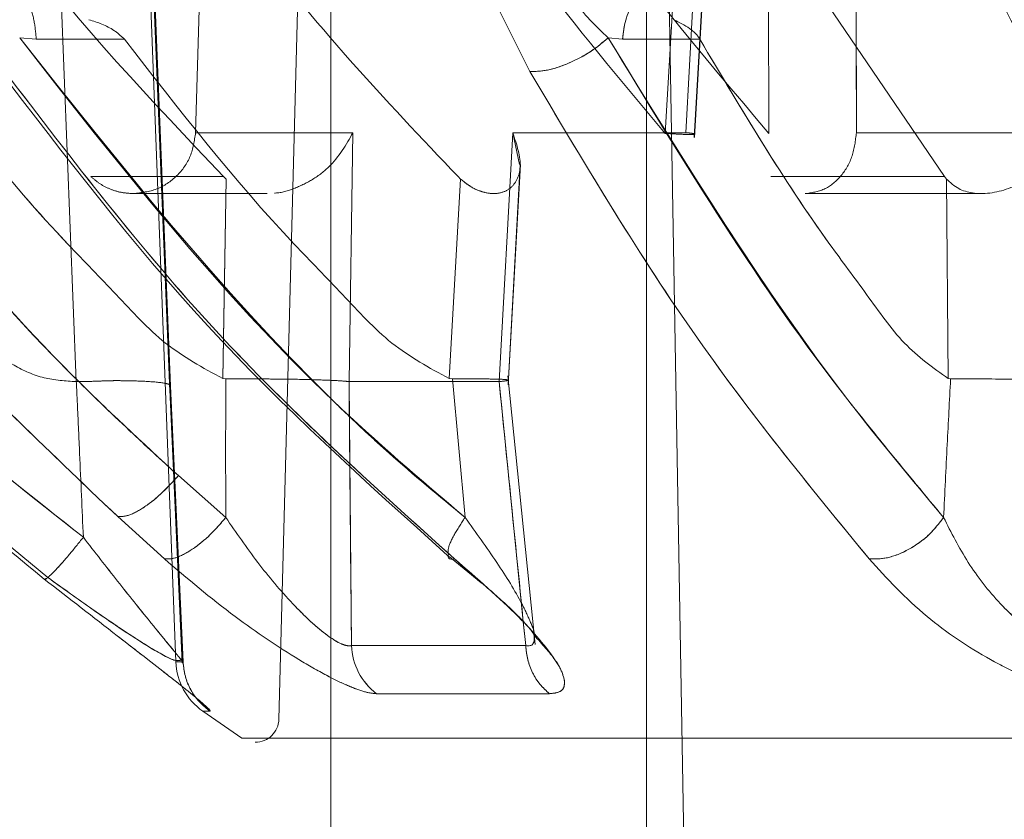
# Model space of a CAD drawing. Units: millimetres. Extents: x 0 to 59.4, y 0 to 42.1.
# Drawn here: x 11 to 11, y 8.5 to 8.5 of the extents above; entities that cross this region are included whole.
import ezdxf

# ---------------------------------------------------------------- set-up
doc = ezdxf.new("R2010")
doc.units = ezdxf.units.MM
doc.linetypes.add('HIDDEN', pattern=[0.1905, 0.127, -0.0635])

msp = doc.modelspace()

# ---------------------------------------------------------------- linework, layer by layer
at = {"color": 7, "linetype": 'HIDDEN', "lineweight": 0}
for p, q in [((11.00571187460493, 8.467571852906007), (11.00461434943593, 8.494524338217982)), ((11.00571187576993, 8.467571852259463), (11.00461435050973, 8.494524337918444)), ((11.00333984289949, 8.467824123208366), (11.00229335589553, 8.494356939490885)), ((11.0022933615042, 8.494356939476884), (11.00333984289948, 8.467824123208366)), ((11.00457463074376, 8.494343000232579), (11.00586649456708, 8.460714834354269)), ((11.00573114812914, 8.467706795681899), (11.00464460263541, 8.494343000232579)), ((11.0046446026402, 8.49434300020411), (11.00573114811079, 8.4677067959838)), ((11.0067832429496, 8.488215021777249), (11.00636404508129, 8.474138903265626)), ((11.00636404508527, 8.474138903266335), (11.00678324295049, 8.488215021772122)), ((11.0190768533885, 8.488187123441273), (11.0182741857699, 8.474118847420185)), ((11.0182741857699, 8.474118847420185), (11.0190768533885, 8.488187123441273)), ((11.01879160993054, 8.474138903266333), (11.01958824952077, 8.488215021779752)), ((11.01958824967046, 8.488215021760565), (11.01879160995845, 8.474138903263588)), ((11.01901063162934, 8.474013381071016), (11.01981918937072, 8.488175900030802)), ((11.01901855859339, 8.474017751825667), (11.01982662342451, 8.488180028432765)), ((11.02090140477623, 8.47411884764883), (11.02086904926797, 8.488187123441275)), ((11.0231199268789, 8.474138903266336), (11.02309480290101, 8.488215021779755)), ((11.00904040966195, 8.480786900721956), (11.00847674272126, 8.459261328700151)), ((11.01831641432504, 8.48074642625368), (11.0190432748896, 8.439104612399031)), ((11.01484228349315, 8.475686519917916), (11.01354313020878, 8.478283154653681)), ((11.00979685088991, 8.477704612399032), (11.00979685088991, 8.458781198440517)), ((11.01779685088991, 8.477704612399032), (11.01779685088991, 7.487572318317747)), ((11.00190442225956, 8.476544287192105), (11.00232401094478, 8.476507466484605)), ((11.00190442225962, 8.476544287191794), (11.00232401086476, 8.47650746648486)), ((11.00232400919257, 8.476507466210084), (11.0045609175882, 8.476510893713842)), ((11.00232400918738, 8.476507466210196), (11.0045609175882, 8.47651089371384)), ((11.01682641841177, 8.476544287212366), (11.01719123371716, 8.476507466483987)), ((11.01719123610968, 8.47650746620632), (11.01914832957406, 8.476510877010755)), ((11.02311603273934, 8.47632062972837), (11.02311992684721, 8.474138903263595)), ((11.00636404508129, 8.474138903265626), (11.01035296579272, 8.474138903265626)), ((11.01035296661271, 8.474138903398174), (11.00636404508981, 8.474138903398174)), ((11.01025671731407, 8.467825053575236), (11.0103529678324, 8.474138903594291)), ((11.01035296579275, 8.474138903266331), (11.0102567168455, 8.467825053841299)), ((11.01406065364094, 8.467825053809882), (11.0144053219085, 8.474138903615952)), ((11.01440532474597, 8.474138903266335), (11.01406065404312, 8.467825053759665)), ((11.01440532360962, 8.474138903406347), (11.01879160993471, 8.474138903406349)), ((11.0145796262587, 8.473332119072378), (11.01440532474803, 8.474138903266255)), ((11.02888824937554, 8.474138903398174), (11.02311992688262, 8.474138903398174)), ((11.0231199268472, 8.474138903263597), (11.02452888751901, 8.474138903263597)), ((11.01429051582392, 8.467740025679033), (11.01459901936925, 8.473331191889168)), ((11.01429055905082, 8.467739902043862), (11.01459892771641, 8.473328617516534)), ((11.00707257904187, 8.473023966638998), (11.00371030970694, 8.473023966638998)), ((11.00713692174666, 8.472963661040625), (11.00705315012437, 8.467902109160132)), ((11.00707024224132, 8.468934829243187), (11.00713692174665, 8.472963661040623)), ((11.00713692210011, 8.47296366151085), (11.00707257904187, 8.473023966638998)), ((11.01308174206208, 8.472963661122694), (11.01279344112329, 8.467902100732505)), ((11.0127934411233, 8.467902100732507), (11.01308174206208, 8.472963661122694)), ((11.01301936388217, 8.473023966638994), (11.01308174206208, 8.472963661122694)), ((11.0253522924484, 8.473023966639001), (11.02094777447792, 8.473023966639)), ((11.02540260138271, 8.472963661040625), (11.02544919721822, 8.467902109160127)), ((11.00478577885713, 8.472594742461053), (11.00818101853769, 8.472594742461053)), ((11.02182526252795, 8.472594742461053), (11.02632936216222, 8.472594742461053)), ((11.01497780072638, 8.46115859789634), (11.01428570176649, 8.467975053651742)), ((11.00602686115215, 8.460688792850169), (11.0057000277584, 8.467809451289407)), ((11.00602850310262, 8.460687591007353), (11.00570173627779, 8.467808248213888)), ((11.0060488587679, 8.460714834354269), (11.00573114822621, 8.467706793838072)), ((11.00573114818872, 8.4677067940923), (11.00604885879368, 8.46071483349083)), ((11.00705314994286, 8.467902108154853), (11.00713163735522, 8.467892291917872)), ((11.01406065364309, 8.467825053879444), (11.01025671685186, 8.467825053879444)), ((11.01025671685556, 8.467825053804583), (11.01027436719198, 8.465868952289332)), ((11.01279344058315, 8.467902098506782), (11.01287486190784, 8.46789230157427)), ((11.01287485946594, 8.467892134525666), (11.0131960786905, 8.464378651983068)), ((11.01319607867695, 8.46437865199434), (11.01287485946595, 8.467892134525664)), ((11.01406065318686, 8.467825021740131), (11.01428294740892, 8.467853781015755)), ((11.01467389352504, 8.461734765379978), (11.01406065364605, 8.467825053880272)), ((11.02544919711449, 8.467902108154847), (11.02550968162684, 8.467892291917858)), ((11.00592798309671, 8.465441882771257), (11.00713047396843, 8.464378652583273)), ((11.00557210152122, 8.463328664540883), (11.00439144818965, 8.464402261801569)), ((11.01275550235477, 8.463416610914983), (11.01284206464836, 8.463346167878155)), ((11.01292917303765, 8.46332862480486), (11.01350467798797, 8.46280694360022)), ((11.0026081034845, 8.462846671428105), (11.00252914755079, 8.462817258254907)), ((11.01031713183682, 8.461129552560227), (11.01473483355836, 8.461129552560223)), ((11.00604885879345, 8.460714833496596), (11.00586649456707, 8.460714834354269)), ((11.0153374399531, 8.459909277415239), (11.01095131446613, 8.45990937529225)), ((11.0067294209859, 8.45946504853146), (11.00654941453669, 8.45946504853146))]:
    msp.add_line(p, q, dxfattribs=at)
at = {"color": 7, "linetype": 'Continuous', "lineweight": 0}
for p, q in [((11.01354313020849, 8.47828315465393), (11.01484228440978, 8.475686519868653)), ((11.0253522924484, 8.473023966638996), (11.02210938736328, 8.477804612399034)), ((11.02311338401656, 8.477804612399034), (11.02311603273934, 8.47632062972837)), ((11.01682641841078, 8.476544287213914), (11.01719123385577, 8.476507470898696)), ((11.01719123661398, 8.476507477231095), (11.01914833009617, 8.476510888033511)), ((11.02540260164172, 8.472963661510855), (11.0253522924484, 8.473023966639001)), ((11.02544919721822, 8.467902109160129), (11.0254026013827, 8.472963661040625)), ((11.00705314994286, 8.467902108154846), (11.00713163735521, 8.46789229191787)), ((11.02544919711449, 8.467902108154835), (11.02550968162684, 8.467892291917861)), ((11.00713047339851, 8.464378652911627), (11.00592798240327, 8.465441883411355)), ((11.00439144785149, 8.464402262113746), (11.00557210097435, 8.463328665037952)), ((11.01284206464836, 8.463346167878155), (11.01350467868971, 8.462806942964113)), ((11.0147348338151, 8.46112954719409), (11.01031713210577, 8.46112954719409)), ((11.01095131450001, 8.45990937529559), (11.01533743995339, 8.459909277415237)), ((11.00753900878201, 8.458781074837015), (11.0065480296094, 8.459464523748986)), ((11.0065483963816, 8.45946504853095), (11.00672942098958, 8.45946504853095)), ((11.00654941453736, 8.45946504853099), (11.00654839638154, 8.45946504853099)), ((11.00979685088991, 8.458781198440517), (11.00979685088991, 7.577704612399032))]:
    msp.add_line(p, q, dxfattribs=at)
at = {"color": 8, "linetype": 'Continuous', "lineweight": 0}
for p, q in [((11.02452888751901, 8.474138903263597), (11.02888824772506, 8.474138903263597)), ((11.00705315012436, 8.467902109160129), (11.00707024224132, 8.468934829243187)), ((11.01027436719198, 8.465868952289332), (11.01031713184435, 8.461129552467451)), ((11.01473483381172, 8.46112954719388), (11.01467389352504, 8.461734765379978)), ((11.0060152565451, 8.460754252075334), (11.00604885441915, 8.460714836333802))]:
    msp.add_line(p, q, dxfattribs=at)
at = {"color": 7, "linetype": 'HIDDEN', "lineweight": 0}
for centre, radius, start, end in [((11.01193995676749, 8.461198114151504), 0.001624272590238541, 182.4192104869705, 232.5067670141793), ((11.00787694832627, 8.459277034869132), 0.0005999999999992537, 270.0000000000008, 358.5000000004024)]:
    msp.add_arc(centre, radius, start, end, dxfattribs=at)
at = {"color": 7, "linetype": 'Continuous', "lineweight": 0}
for centre, radius, start, end in [((11.0119399565121, 8.461198113964896), 0.001624272285005323, 182.419393811347, 232.5067700410895), ((11.00746531526627, 8.460776253991174), 0.001600000000000373, 182.1999692655657, 235.0111733872971)]:
    msp.add_arc(centre, radius, start, end, dxfattribs=at)
at = {"color": 7, "linetype": 'HIDDEN', "lineweight": 0}
for points, knots in [([(11.0182741857699, 8.474118847420185), (11.01714291826123, 8.475465425360017), (11.01493931977087, 8.478088427516997), (11.01212112877948, 8.482372539181554), (11.00954867373303, 8.487283768794198), (11.00738301566154, 8.492906813145835), (11.00670793764039, 8.49727614835658), (11.00637951689216, 8.499401799458035)], [0, 0, 0, 0, 0.1934869340603552, 0.3768936281926689, 0.5520812376567786, 0.7820906466056738, 1, 1, 1, 1]), ([(11.00802974242773, 8.499401798082502), (11.00829407050191, 8.497995719696227), (11.00883228782565, 8.495132702786819), (11.01023160679398, 8.490935151540246), (11.01245951274854, 8.485861462071645), (11.01590813361844, 8.480023315166228), (11.01919583945122, 8.47613565281364), (11.02090140477623, 8.47411884764883)], [0, 0, 0, 0, 0.1437626501542624, 0.2927254286467634, 0.4482361952515195, 0.7137611268036564, 1, 1, 1, 1]), ([(11.00707257904187, 8.47302396663899), (11.00525388377173, 8.474946441291992), (11.00157996734448, 8.478830000745079), (10.99877424988263, 8.48347994420671), (10.99735744400281, 8.48582803068614)], [0, 0, 0, 0, 0.4950290258790742, 1, 1, 1, 1]), ([(11.00339683353516, 8.485828030686143), (11.00476996327071, 8.48353576701385), (11.00684445420273, 8.4800726709357), (11.01024822618949, 8.475939778392036), (11.01209423511965, 8.473997394024417), (11.01301936388217, 8.473023966638994)], [0, 0, 0, 0, 0.4940936604170441, 0.7464646577582841, 1, 1, 1, 1]), ([(11.01527271148271, 8.47902602399686), (11.01535719086167, 8.47875619116198), (11.0155289959908, 8.47820743399063), (11.01602300803883, 8.477311128430431), (11.01651414679829, 8.476842365359891), (11.01682645803853, 8.476544282642696)], [0, 0, 0, 0, 0.2604862412081278, 0.5297490683947313, 1, 1, 1, 1]), ([(11.02630265789104, 8.47902603902304), (11.02638132897176, 8.4787562250592), (11.02654135377754, 8.47820739661091), (11.02704315755139, 8.477311053275741), (11.02753108492135, 8.47684229138077), (11.02784127772146, 8.47654428275543)], [0, 0, 0, 0, 0.2604932803181458, 0.5298692506236843, 1, 1, 1, 1]), ([(11.02784127771794, 8.476544282761694), (11.02753108500779, 8.47684229126591), (11.02704315777876, 8.477311052970931), (11.02654135402592, 8.478207395904269), (11.02638132916195, 8.47875622415656), (11.02630265804925, 8.479026038035602)], [0, 0, 0, 0, 0.4701307382198026, 0.7395067030368588, 0.9999999999999999, 0.9999999999999999, 0.9999999999999999, 0.9999999999999999]), ([(11.00232400918739, 8.476507466209945), (11.00230983209609, 8.47667418651458), (11.00228042323586, 8.477020029962699), (11.00212549211213, 8.477453735225774), (11.00191041362008, 8.477749967570693), (11.00174582248602, 8.477786838215833), (11.00166647825115, 8.477804612399996)], [0, 0, 0, 0, 0.2410343566603312, 0.5000000042237654, 0.7589656494409005, 1, 1, 1, 1]), ([(11.00166647839412, 8.477804612399995), (11.00174582261923, 8.477786838182974), (11.00191041372939, 8.477749967470485), (11.00212549216912, 8.477453735099012), (11.00228042324752, 8.477020029877934), (11.00230983209988, 8.47667418648718), (11.00232400918738, 8.476507466210196)], [0, 0, 0, 0, 0.2410343611983381, 0.5000000068172638, 0.7589656486580667, 1, 1, 1, 1]), ([(11.01719123610968, 8.47650746620632), (11.01721034597495, 8.476674186505715), (11.01724998734753, 8.47702002994367), (11.01745882517424, 8.47745373520119), (11.01774873803675, 8.477749967553644), (11.01797059698393, 8.477786838210774), (11.01807754823993, 8.477804612400815)], [0, 0, 0, 0, 0.2410343543306193, 0.5000000004195178, 0.7589656462707357, 1, 1, 1, 1]), ([(11.00456091742527, 8.47651089356367), (11.00447492016218, 8.476589030411292), (11.00421496736691, 8.476825222718164), (11.00388222477103, 8.476932552826858), (11.00365955967029, 8.477004376121384)], [0, 0, 0, 0, 0.330818766516414, 1, 1, 1, 1]), ([(11.00351857842718, 8.463876077850287), (11.00223301462551, 8.464893644998964), (10.99966951818372, 8.466922738974338), (10.99527710332275, 8.471068294023649), (10.99246328013442, 8.474437568036633), (10.99069603613643, 8.476553667335882)], [0, 0, 0, 0, 0.2722843490780318, 0.5429524066506508, 1, 1, 1, 1]), ([(10.99069603725303, 8.476553665886927), (10.99245674066361, 8.474431460009876), (10.99482916896093, 8.471571931684306), (10.99799555442384, 8.468533525892118), (11.00040901119939, 8.466320330954378), (11.00222923301089, 8.464889559127354), (11.003518578177, 8.46387607894196)], [0, 0, 0, 0, 0.4568824889643706, 0.6156181324247731, 0.7277249949616595, 1, 1, 1, 1]), ([(10.99369826245113, 8.476510877132547), (10.99511702359322, 8.474816941333705), (10.99724543436309, 8.472275716394032), (11.00009455980449, 8.469691531640875), (11.00148434829482, 8.46832843568209), (11.00251207367177, 8.467875995782808), (11.00306392845449, 8.467841413073101), (11.00333984288846, 8.467824122530239)], [0, 0, 0, 0, 0.5001744298679439, 0.7503564988918378, 0.8752671773248232, 0.937636517353397, 1, 1, 1, 1]), ([(10.99594321056535, 8.476544284048792), (10.99827943334073, 8.473577866295798), (11.00139603735957, 8.469620559831718), (11.00502045624978, 8.466278671218468), (11.00592799166438, 8.465441879898252)], [0, 0, 0, 0, 0.7496052630544034, 1, 1, 1, 1]), ([(10.99882067029877, 8.47651088620694), (11.00020839015546, 8.474721450920335), (11.00195975377373, 8.472463104725232), (11.00435776862441, 8.47004724814047), (11.00554289041133, 8.468724876086863), (11.00655183560819, 8.468175216125282), (11.00705314961583, 8.46790210690286)], [0, 0, 0, 0, 0.5608912859421111, 0.7078695222756761, 0.8548493010351991, 1, 1, 1, 1]), ([(11.00190440188333, 8.476544284028027), (11.00441842368165, 8.47332794152533), (11.00784816784546, 8.46894005915501), (11.01206911096182, 8.465339879703784), (11.01319607898932, 8.464378652076936)], [0, 0, 0, 0, 0.7330056348945312, 1, 1, 1, 1]), ([(11.01319607897577, 8.464378652088207), (11.01254254241792, 8.46491770958952), (11.0116762710687, 8.465632237435525), (11.01058817439638, 8.466629444319572), (11.00721105948688, 8.469849609206936), (11.00444411443188, 8.473340280505939), (11.00190440188339, 8.476544284027717)], [0, 0, 0, 0, 0.1520160368808332, 0.201499267010869, 0.2670753154641674, 1, 1, 1, 1]), ([(11.00456091761363, 8.476510893717967), (11.00594864291872, 8.474721450355243), (11.00770001341513, 8.472463093965127), (11.01009804052126, 8.470047230919029), (11.01128316441416, 8.468724848600658), (11.01229212105654, 8.468175201114315), (11.01279344053378, 8.467902098208851)], [0, 0, 0, 0, 0.5608913541325331, 0.707869609148735, 0.8548494071232439, 1, 1, 1, 1]), ([(11.01682645803853, 8.476544282642696), (11.01668813122757, 8.476427663738637), (11.01640089116851, 8.476185500844414), (11.01584274805066, 8.47589147021459), (11.01528072240915, 8.475701248655055), (11.01498479396964, 8.475691307356419), (11.01484228349315, 8.475686519917916)], [0, 0, 0, 0, 0.2407867698198058, 0.5000014495102882, 0.7592153299096698, 1, 1, 1, 1]), ([(11.01682644582653, 8.476544284051013), (11.01879617302362, 8.473342958916664), (11.02149630508342, 8.468954533635282), (11.02451556657965, 8.465352915735878), (11.02533229821716, 8.464378652563145)], [0, 0, 0, 0, 0.7294929112565075, 1, 1, 1, 1]), ([(11.01914832991498, 8.47651088620694), (11.02021044471082, 8.47472145092034), (11.02155088039236, 8.472463104725245), (11.02338624150017, 8.470047248140455), (11.02429329444656, 8.468724876086853), (11.02506550766857, 8.468175216125271), (11.02544919679884, 8.46790210690285)], [0, 0, 0, 0, 0.5608912859418572, 0.7078695222754171, 0.8548493010351694, 1, 1, 1, 1]), ([(10.98965400530627, 8.475748530699615), (10.99161643010282, 8.473395404800835), (10.99553779161283, 8.46869333553228), (11.00026074749058, 8.46480094491883), (11.00262012487554, 8.462856480768718)], [0, 0, 0, 0, 0.5004447540819311, 1, 1, 1, 1]), ([(11.00439144825518, 8.46440226179369), (11.00257331867835, 8.466128893121187), (10.9989275040458, 8.469591230370984), (10.99582502745798, 8.473651209235642), (10.99426972345413, 8.475686519158215)], [0, 0, 0, 0, 0.4986895276006246, 1, 1, 1, 1]), ([(11.00133438404163, 8.475798679955957), (11.00305107676194, 8.473551331407906), (11.00648466610125, 8.469056367384928), (11.01066501317942, 8.465297551515699), (11.01275531084041, 8.46341803197519)], [0, 0, 0, 0, 0.4999703082306112, 1, 1, 1, 1]), ([(11.00153050014756, 8.475686519270743), (11.00325038041593, 8.473435862438617), (11.00667848194385, 8.468949805899138), (11.01085035619874, 8.465198124818231), (11.0129291990324, 8.463328664030891)], [0, 0, 0, 0, 0.5017005051809816, 1, 1, 1, 1]), ([(11.02344061818413, 8.463328665259018), (11.02191161199531, 8.465198126024287), (11.0188431639598, 8.46894980685764), (11.01617892667844, 8.47343586304547), (11.01484227756039, 8.475686519580059)], [0, 0, 0, 0, 0.4982995218172622, 1, 1, 1, 1]), ([(11.00836936996796, 8.472608752556058), (11.00837476230688, 8.472608713763014), (11.00854539576341, 8.472607486208302), (11.00887695604964, 8.47272100228972), (11.00933777872501, 8.472935895958008), (11.00993595849729, 8.47339533041259), (11.01018229462308, 8.473834576579316), (11.01035296579276, 8.474138903266333)], [0, 0, 0, 0, 0.005295171636581315, 0.1675587257470494, 0.3413783388498608, 0.5436815086410146, 1, 1, 1, 1]), ([(11.01440532361167, 8.474138903406272), (11.01450852676623, 8.473833069264689), (11.01465847979737, 8.473388695672115), (11.0145280987122, 8.472937017185682), (11.01434423092843, 8.472707631069031), (11.01408382917176, 8.472590602624514), (11.01376164924601, 8.472591062112373), (11.01340784052055, 8.472706204196014), (11.01319021128163, 8.472878023386956), (11.0130817407773, 8.4729636613021)], [0, 0, 0, 0, 0.3177721743979164, 0.4617194209423743, 0.5808516144935687, 0.6945974089098836, 0.7981501880102781, 0.8993942587225778, 1, 1, 1, 1]), ([(11.0182741857699, 8.474118847420185), (11.01840278411323, 8.474111850544357), (11.01868324498709, 8.47409659101723), (11.01896244989702, 8.474089954290129), (11.01905259970878, 8.474102551783059), (11.01898065636137, 8.474118951777394), (11.01888240683051, 8.474130903433034), (11.01882044839264, 8.474137077120446), (11.01879925519293, 8.474138419143273), (11.01879160993042, 8.474138903266336)], [0, 0, 0, 0, 0.1940414249190513, 0.4231860705683455, 0.6662171626291644, 0.8410905106446975, 0.949962997314311, 0.9819495863828224, 1, 1, 1, 1]), ([(11.01308174077731, 8.472963661302101), (11.01319081392671, 8.472876478677883), (11.01340966396134, 8.47270155093046), (11.01363738590439, 8.472641068853884), (11.01375161300812, 8.472610730572287)], [0, 0, 0, 0, 0.4983921962258301, 1, 1, 1, 1]), ([(11.00573114815123, 8.46770679378825), (11.00573122050215, 8.467718364933857), (11.00573139958965, 8.467747006555086), (11.0055718895165, 8.4677954995847), (11.0051779086242, 8.46783304151245), (11.00467274022884, 8.467846845601564), (11.00432912925287, 8.467850965424903), (11.00407625549134, 8.467844972226793), (11.00376348783333, 8.467831040331198), (11.00350176469779, 8.467826766867573), (11.0033398429019, 8.467824122978627)], [0, 0, 0, 0, 0.1025145890873789, 0.2537505041322854, 0.4993530820574958, 0.6650421986080539, 0.7491767089148207, 0.7977843191517774, 0.8748940320652486, 1, 1, 1, 1]), ([(11.00333984288846, 8.467824122530239), (11.00335004194188, 8.467612215985772), (11.00337932743039, 8.467003749060236), (11.00343733145111, 8.465687661103887), (11.00348684859605, 8.464583562762142), (11.00351857817694, 8.46387607896643)], [0, 0, 0, 0, 0.1610410639304684, 0.462412151080449, 1, 1, 1, 1]), ([(11.00351857842712, 8.463876077874758), (11.00348684882873, 8.464583562037328), (11.00343733113271, 8.465687672630587), (11.00337932653025, 8.467003760928332), (11.00335004128517, 8.467612227865029), (11.00333984288847, 8.467824122530239)], [0, 0, 0, 0, 0.5375879778933184, 0.8389680117296755, 1, 1, 1, 1]), ([(11.00713163823485, 8.467892311162483), (11.00712933269701, 8.467338555180783), (11.00712445480431, 8.466166957726246), (11.00712839585478, 8.464996102528467), (11.00713047416624, 8.464378652484449)], [0, 0, 0, 0, 0.4726503796650819, 1, 1, 1, 1]), ([(11.00816023920392, 8.467891862249429), (11.00834740625509, 8.467890556473028), (11.00880333415262, 8.467887375678728), (11.0094518057291, 8.467871846722101), (11.00998384308886, 8.467850648823354), (11.01017426081909, 8.467832731601266), (11.01025671263535, 8.46782497335574)], [0, 0, 0, 0, 0.2011018190513547, 0.4898721702210124, 0.7791121339347395, 1, 1, 1, 1]), ([(11.01031713187239, 8.461129552560223), (11.01030929095683, 8.461949113463723), (11.01029901817285, 8.463022862065278), (11.01028773287016, 8.464247088743859), (11.01027403290534, 8.46565973464147), (11.01026477367182, 8.466817604612368), (11.01025671731983, 8.46782505388203)], [0, 0, 0, 0, 0.3672043279213903, 0.4810931462286683, 0.548505148252163, 1, 1, 1, 1]), ([(11.01426984228726, 8.4678597824851), (11.01427017945632, 8.467865410292088), (11.01427097974473, 8.46787876818678), (11.01395552278001, 8.467890796858804), (11.01346436980753, 8.467895831467244), (11.01305079786899, 8.467893238062226), (11.01287485945082, 8.467892134796907)], [0, 0, 0, 0, 0.2102944417397254, 0.4991448735996111, 0.786930276306323, 1, 1, 1, 1]), ([(11.01426343941212, 8.467859664212721), (11.0142681470101, 8.4678557516434), (11.01427963676708, 8.467846202299778), (11.01414193585413, 8.467832883571546), (11.0140606539359, 8.467825021809734)], [0, 0, 0, 0, 0.4097212830216247, 1, 1, 1, 1]), ([(11.01406065404922, 8.467825053829452), (11.01416280035655, 8.466811275626428), (11.01438765270387, 8.464579668683704), (11.0146122606653, 8.462347621490679), (11.01473483333943, 8.461129552498335)], [0, 0, 0, 0, 0.4542817032945811, 1, 1, 1, 1]), ([(11.02550968326014, 8.467892311162483), (11.02548030020426, 8.467338555281861), (11.02541813361663, 8.466166957827292), (11.02536193481571, 8.464996102629524), (11.02533229839454, 8.464378652484484)], [0, 0, 0, 0, 0.4726502933778909, 1, 1, 1, 1]), ([(11.00592799166438, 8.465441879898252), (11.0057970280761, 8.465295839951496), (11.00552505081747, 8.464992553023503), (11.00507046135673, 8.464631643946706), (11.00465727766984, 8.464405434474607), (11.00447784657025, 8.464403292101855), (11.00439144961452, 8.464402260538852)], [0, 0, 0, 0, 0.2407716030214584, 0.5000199017513344, 0.7592571270423399, 1, 1, 1, 1]), ([(11.00713047396843, 8.464378652583273), (11.00700134209626, 8.464228987504312), (11.00673298036441, 8.46391795368196), (11.0062740194469, 8.463550295792063), (11.00585098633257, 8.463323689817152), (11.00566270268538, 8.46332704724462), (11.00557210347896, 8.46332866278728)], [0, 0, 0, 0, 0.2405935272912363, 0.500001235730866, 0.759408254889629, 1, 1, 1, 1]), ([(11.0071304740917, 8.464378652508797), (11.00739135283555, 8.463998082690352), (11.00790290255343, 8.463251834144423), (11.00866151981073, 8.46235255209872), (11.00927369938659, 8.461739056833597), (11.00970606453951, 8.4613735670148), (11.01002085684052, 8.461181494912605), (11.01021453466828, 8.461118860080454), (11.01028288148399, 8.4611259878253), (11.01031713141255, 8.461129559677904)], [0, 0, 0, 0, 0.2734717272204789, 0.5362429412426073, 0.6608247692269885, 0.7787221090651961, 0.8902112545725844, 0.9449827084194177, 1, 1, 1, 1]), ([(11.01319608299754, 8.464378653350932), (11.01309956643524, 8.464230596163965), (11.01289898694244, 8.463922905600201), (11.01275148692769, 8.46358746595428), (11.01276830727904, 8.463488740109506), (11.01277436580616, 8.46345318001949)], [0, 0, 0, 0, 0.3724160839849356, 0.7739503713744522, 1, 1, 1, 1]), ([(11.01319607912122, 8.464378651967493), (11.0130995657412, 8.464230599307589), (11.01289899147617, 8.463922916026345), (11.01275149967447, 8.463587483267236), (11.01276832532095, 8.463488761179514), (11.01277438610385, 8.463453200397828)], [0, 0, 0, 0, 0.3724054049863697, 0.7739335249585167, 1, 1, 1, 1]), ([(11.01319608301108, 8.464378653339665), (11.01347108652257, 8.463998845812437), (11.01401033451637, 8.463254090060115), (11.01457349108069, 8.462345436062602), (11.01485083680748, 8.46175016395147), (11.01496634059366, 8.461463284911941), (11.01495385307945, 8.461386378810797), (11.01495367965745, 8.46138531076711)], [0, 0, 0, 0, 0.3504507615232221, 0.687190752786513, 0.8468156641959099, 0.9978726322055087, 1, 1, 1, 1]), ([(11.01495367941489, 8.461385310586857), (11.0149538528934, 8.461386378966584), (11.01496634057729, 8.461463285254478), (11.01485083690683, 8.461750164531704), (11.01457349111919, 8.462345436581014), (11.01401033465259, 8.46325409029688), (11.01347108656323, 8.463998845894865), (11.01319608299754, 8.464378653350932)], [0, 0, 0, 0, 0.002128039612017051, 0.1531848867361162, 0.3128096828347493, 0.6495494536713335, 1, 1, 1, 1]), ([(11.02533229821716, 8.464378652563145), (11.0252166002206, 8.464228988079483), (11.02497615644917, 8.463917955097319), (11.02445730868425, 8.46355029766494), (11.02390551816676, 8.463323691448725), (11.02359164792549, 8.463327049442047), (11.02344061818413, 8.463328665259018)], [0, 0, 0, 0, 0.2405926090725601, 0.4999999656348946, 0.7594073411839356, 1, 1, 1, 1]), ([(11.02533229825522, 8.464378652508833), (11.02552387293243, 8.463998082646626), (11.02589952627303, 8.463251834018427), (11.02659126434158, 8.462352551881484), (11.02723065090654, 8.461739056590945), (11.02773358017942, 8.46137356679597), (11.02815846877401, 8.461181494774062), (11.0284649769485, 8.461118860041022), (11.02859695997634, 8.461125987841589), (11.02866309925857, 8.461129559722163)], [0, 0, 0, 0, 0.273471730663111, 0.5362429454470501, 0.660824771975317, 0.7787221089290554, 0.8902112521340662, 0.9449827064842021, 1, 1, 1, 1]), ([(11.003518578177, 8.46387607894196), (11.00339719239353, 8.463725644670617), (11.00314487088261, 8.463412940813916), (11.00280554200149, 8.463027811193037), (11.00267391632499, 8.462907051351118), (11.0026081034845, 8.462846671428105)], [0, 0, 0, 0, 0.3167214301281848, 0.6583607034376063, 1, 1, 1, 1]), ([(11.00351857687493, 8.463876075620282), (11.00339727298067, 8.46372575776412), (11.00314512291098, 8.463413297408753), (11.00281380680091, 8.463036872401338), (11.00268686958669, 8.46292009418649), (11.00262607346861, 8.462864163684298)], [0, 0, 0, 0, 0.3257159480591866, 0.6770541004175039, 1, 1, 1, 1]), ([(11.00601833028187, 8.460750643221319), (11.00601746714753, 8.460751649850778), (11.0060070041666, 8.460763852290672), (11.00584657438378, 8.46095709204335), (11.00556999370921, 8.461293042267902), (11.00507996352265, 8.461894324294589), (11.00437615115232, 8.462771291156878), (11.00380824688708, 8.463502903352921), (11.00351857686755, 8.463876075614678)], [0, 0, 0, 0, 0.01119477352667292, 0.1357039076700091, 0.2667788986731799, 0.4050054796625395, 0.6965120974091119, 1, 1, 1, 1]), ([(11.00351857769965, 8.463876079336762), (11.00380790927183, 8.46350331655881), (11.00437514996106, 8.462772507219576), (11.00508295360267, 8.46189070978916), (11.00556519120349, 8.46129885736602), (11.00586350911253, 8.46093660166061), (11.00596554785006, 8.460813985276555), (11.0060152565451, 8.460754252075334)], [0, 0, 0, 0, 0.3069239290032452, 0.6017308782363102, 0.7415223812278158, 0.8740813005307823, 1, 1, 1, 1]), ([(11.01095131542503, 8.459909376763845), (11.01086019292137, 8.459918861476059), (11.01067386683847, 8.459938255689377), (11.01022942699215, 8.460105167010008), (11.00966242596008, 8.46037904334464), (11.00871033193456, 8.460922680950272), (11.00722479920158, 8.461924287213087), (11.00615579404153, 8.462832673900655), (11.00557210226816, 8.463328665740908)], [0, 0, 0, 0, 0.09704412578217184, 0.1984345370078911, 0.3017639066117591, 0.4209143496762764, 0.6838111331895812, 1, 1, 1, 1]), ([(11.02916563839235, 8.459909376763862), (11.02899501735751, 8.459918861476048), (11.02864613373585, 8.459938255689318), (11.02800565177157, 8.46010516700997), (11.02728359367622, 8.460379043344721), (11.02619741479976, 8.460922680950237), (11.02472422668559, 8.461924287307028), (11.02389395779282, 8.462832674102758), (11.02344061931911, 8.463328666048374)], [0, 0, 0, 0, 0.09704411946713659, 0.1984345241592116, 0.3017638870932196, 0.4209143223499548, 0.6838110887496617, 1, 1, 1, 1]), ([(11.00262607346861, 8.462864163684298), (11.00261993256736, 8.462858126287703), (11.00254333565457, 8.462782820412942), (11.00253594313445, 8.462800747061431), (11.0025291432849, 8.462817236500845)], [0, 0, 0, 0, 0.08017165476553999, 1, 1, 1, 1]), ([(11.00252914273133, 8.462817236933132), (11.00315689638042, 8.462328652302546), (11.0040650433784, 8.46162183575729), (11.00513014374623, 8.460795839737232), (11.0057592551119, 8.460303915773986), (11.00623502986292, 8.459925455582031), (11.00655497194619, 8.459659674492295), (11.0067354119123, 8.459494854859354), (11.00673141916167, 8.459474962073767), (11.00672943276558, 8.45946506539973)], [0, 0, 0, 0, 0.3150028617895189, 0.4557024936482839, 0.5780288904517402, 0.6957983685311949, 0.7999115056166645, 0.900455841194031, 0.9999999999999999, 0.9999999999999999, 0.9999999999999999, 0.9999999999999999]), ([(11.00258756086563, 8.462880126401478), (11.00297597766751, 8.462600728575788), (11.00373635905452, 8.462053767411385), (11.00479092175014, 8.461340013898164), (11.00550025170377, 8.460899477735376), (11.00587222934907, 8.460728526377512), (11.00596171875406, 8.460754203523846), (11.00600494675015, 8.46076660690927)], [0, 0, 0, 0, 0.2758438924385991, 0.5400038322717771, 0.7838274311315916, 0.8955775047964469, 1, 1, 1, 1]), ([(11.01350467868971, 8.462806942964113), (11.0135413682052, 8.462777191625324), (11.0138547586827, 8.462523064904278), (11.0143226116707, 8.462101657819442), (11.01474212789695, 8.46168197628114), (11.01492451725068, 8.461452081509805), (11.0149453843975, 8.461403682914387), (11.0149554669285, 8.461380297813271)], [0, 0, 0, 0, 0.04566639287012068, 0.3900681836409725, 0.7115293677414286, 0.8606175479645556, 0.9999999999999999, 0.9999999999999999, 0.9999999999999999, 0.9999999999999999]), ([(11.01495498892651, 8.461383270393553), (11.01514996978153, 8.461169784553471), (11.01550065016149, 8.460785822263924), (11.01569862245804, 8.460382041242728), (11.01573875542359, 8.460107733956015), (11.01562822080901, 8.459939773621787), (11.01543385385023, 8.459919406616521), (11.01533745789465, 8.45990930563564)], [0, 0, 0, 0, 0.2596955234479355, 0.4670721380436476, 0.6491385590991676, 0.8259908778582337, 1, 1, 1, 1])]:
    msp.add_open_spline(points, degree=3, knots=knots, dxfattribs=at)
at = {"color": 7, "linetype": 'Continuous', "lineweight": 0}
for points, knots in [([(11.01682645803754, 8.476544282644243), (11.01651414662281, 8.476842365689949), (11.01602300758964, 8.477311129276444), (11.01552899558901, 8.478207435914033), (11.0153571906009, 8.478756193608303), (11.01527271130102, 8.479026026669183)], [0, 0, 0, 0, 0.4702509603716468, 0.7395138029886006, 1, 1, 1, 1]), ([(11.02626204241896, 8.478548756155055), (11.02650859842996, 8.478037683191808), (11.02698769948163, 8.477044579867405), (11.0274490476621, 8.476266982306958), (11.02767297585223, 8.4758895536712)], [0, 0, 0, 0, 0.5146221452380397, 0.9999999999999999, 0.9999999999999999, 0.9999999999999999, 0.9999999999999999]), ([(11.01849747838454, 8.477004376286406), (11.01863009380744, 8.4769363702981), (11.01883738246129, 8.476830071426805), (11.01905818129435, 8.476650588613293), (11.01913134258531, 8.47653721206864), (11.01914832963625, 8.476510887585933)], [0, 0, 0, 0, 0.5769154127946791, 0.901765546531005, 1, 1, 1, 1]), ([(11.00592799097104, 8.465441880538256), (11.00571128259788, 8.465638073103898), (11.00539385879206, 8.465925446360178), (11.00502933125914, 8.466263383347403), (11.00485726199849, 8.46642415379052), (11.00477374028495, 8.466502539291753), (11.0047326008181, 8.466541231017935), (11.00471218426664, 8.466560453548665), (11.00470201765208, 8.466570030735378), (11.00469694524734, 8.466574810345701), (11.0046944118303, 8.46657719784778), (11.00469314582552, 8.46657839101598), (11.00469251299998, 8.466578987453492), (11.00469219663154, 8.466579285635488), (11.00469203845841, 8.466579434717284), (11.00469195937463, 8.466579509255878), (11.00469191983343, 8.4665795465246), (11.00420206534386, 8.467041249058141), (11.00103459967098, 8.470093665862619), (10.99827678119594, 8.473587728806834), (10.99594321056543, 8.47654428404844)], [0, 0, 0, 0, 0.05989022135027375, 0.0877242614793071, 0.1011199020039086, 0.1076884592141964, 0.1109419788075695, 0.1125602477313432, 0.1133671406929273, 0.1137700122431346, 0.1139713024842442, 0.1140719109973089, 0.1141222060740173, 0.1141473513138986, 0.1141599233588059, 0.1141662092374705, 0.1141693521408308, 0.1141709235834973, 0.2504420667683225, 1, 1, 1, 1]), ([(10.99882067033726, 8.476510888044775), (11.00020839029496, 8.47472145255341), (11.00195975404093, 8.472463106099607), (11.00435776910705, 8.47004724925598), (11.00554289089001, 8.468724877196708), (11.00655183600914, 8.468175217203685), (11.00705314990395, 8.467902108006074)], [0, 0, 0, 0, 0.5608913093734962, 0.7078695519369148, 0.8548493372615376, 1, 1, 1, 1]), ([(11.01682644582603, 8.476544284051663), (11.01668775453394, 8.476427386483268), (11.01639998687919, 8.47618483816898), (11.01584125390341, 8.475890828395242), (11.01527980741321, 8.475701131572842), (11.01498442038907, 8.475691266272714), (11.01484228367724, 8.475686519207992)], [0, 0, 0, 0, 0.2413628315877835, 0.5007986798846658, 0.759790280593871, 1, 1, 1, 1]), ([(11.02533229804338, 8.464378652583237), (11.02487027547224, 8.464935310981522), (11.02426732807942, 8.465661759754576), (11.02345118943237, 8.466673811386814), (11.0208771866326, 8.469878306855422), (11.01876441374464, 8.473355126668014), (11.01682644582603, 8.476544284051663)], [0, 0, 0, 0, 0.1569299249647362, 0.2047962481077381, 0.2705892011808678, 1, 1, 1, 1]), ([(11.01914833000202, 8.476510888044777), (11.02021044487516, 8.474721452553405), (11.02155088065442, 8.472463106099596), (11.02338624192716, 8.470047249255977), (11.02429329487052, 8.468724877196703), (11.02506550803303, 8.46817521720368), (11.02544919707694, 8.467902108006069)], [0, 0, 0, 0, 0.5608913093734426, 0.7078695519364783, 0.8548493372614097, 1, 1, 1, 1]), ([(11.00252915290454, 8.46281725405462), (11.00018047439979, 8.464754798492597), (10.99546639422628, 8.468643683157689), (10.99155199615276, 8.473339751887519), (10.98958785396712, 8.475696115886707)], [0, 0, 0, 0, 0.4982262537559062, 1, 1, 1, 1]), ([(10.99426972345415, 8.475686519158216), (10.9958250274067, 8.473651209297678), (10.99892750389312, 8.469591230555555), (11.00257331840155, 8.466128893391247), (11.00439144791702, 8.464402262105866)], [0, 0, 0, 0, 0.5013104722500586, 1, 1, 1, 1]), ([(11.01292920257673, 8.463328664770051), (11.01085035990394, 8.465198125436272), (11.00667848581996, 8.46894980641075), (11.00325038443115, 8.473435862805985), (11.00153050417037, 8.475686519647155)], [0, 0, 0, 0, 0.4982994766718207, 1, 1, 1, 1]), ([(11.01484228367721, 8.475686519207994), (11.01617893284397, 8.473435862618365), (11.0188431703173, 8.468949806161087), (11.02191161856409, 8.465198125138702), (11.023440624913, 8.463328664212217)], [0, 0, 0, 0, 0.5017004603184397, 1, 1, 1, 1]), ([(11.02540260329153, 8.472963661457191), (11.02550048651714, 8.472873948518266), (11.02568670289694, 8.47270327556994), (11.02607220852556, 8.472590005781663), (11.02650956646888, 8.472590718743676), (11.0269913548367, 8.472711605347492), (11.0274945280083, 8.472938879899898), (11.0282069714337, 8.473393322738792), (11.02860941753965, 8.473833754886138), (11.02888824772515, 8.474138903266335)], [0, 0, 0, 0, 0.1063603290105755, 0.2023435098125529, 0.3076504985288359, 0.4205916319475089, 0.5415761885133877, 0.6823863009076365, 1, 1, 1, 1]), ([(11.00713047353354, 8.464378652867536), (11.00712839548877, 8.464996102786923), (11.00712445494363, 8.466166957873158), (11.00712933274153, 8.46733855518322), (11.00713163823484, 8.467892311162483)], [0, 0, 0, 0, 0.527349564132264, 1, 1, 1, 1]), ([(11.00713164136713, 8.467892148077292), (11.00739271071656, 8.46789395324227), (11.00773322223026, 8.467896307710387), (11.00807946088397, 8.46789270319227), (11.00816023920392, 8.467891862249429)], [0, 0, 0, 0, 0.7666975680091542, 1, 1, 1, 1]), ([(11.02533229817577, 8.46437865256011), (11.02536193468953, 8.46499610268134), (11.02541813366731, 8.466166957861285), (11.02548030022, 8.467338555282979), (11.02550968326013, 8.467892311162483)], [0, 0, 0, 0, 0.5273496943139994, 1, 1, 1, 1]), ([(11.02550968791051, 8.467892148077256), (11.02572226736718, 8.467893430466173), (11.02614743841245, 8.467895995317187), (11.02695003869765, 8.467888237320201), (11.02775965957565, 8.467872086905064), (11.02845868670625, 8.467850604984982), (11.02880085905587, 8.467832718354721), (11.02894902137072, 8.467824973355608)], [0, 0, 0, 0, 0.209905691221915, 0.4198233617891248, 0.629534455833448, 0.8395865923701313, 1, 1, 1, 1]), ([(11.00592798240327, 8.465441883411355), (11.00579731861091, 8.465296164998017), (11.00552576953843, 8.464993328999844), (11.00507150319567, 8.464632394033721), (11.00465781828895, 8.464405580859715), (11.00447806245776, 8.464403342330318), (11.00439144615156, 8.464402263682985)], [0, 0, 0, 0, 0.2402512022994357, 0.499296629672504, 0.7587334099084602, 1, 1, 1, 1]), ([(11.00713047358616, 8.464378652228117), (11.00700134145989, 8.464228987215089), (11.0067329793203, 8.463917953669222), (11.00627401752007, 8.463550297487025), (11.0058509838583, 8.4633236937286), (11.00566269942311, 8.46332705195908), (11.00557209987959, 8.463328667887387)], [0, 0, 0, 0, 0.2405938388700113, 0.5000016590651344, 0.7594085702895171, 1, 1, 1, 1]), ([(11.01031713192636, 8.461129552471997), (11.01028288195005, 8.461125980602892), (11.01021453503839, 8.461118852825049), (11.01002085674781, 8.461181487704703), (11.00970606354655, 8.46137355998731), (11.00927369714129, 8.461739050193938), (11.00866151624848, 8.462352545878751), (11.0079028979987, 8.463251828323738), (11.00739134821794, 8.463998077185757), (11.00713046949429, 8.464378647089147)], [0, 0, 0, 0, 0.05501736603505947, 0.1097888951177822, 0.2212781658499189, 0.3391755740519951, 0.4637574110371168, 0.7265285072290085, 1, 1, 1, 1]), ([(11.02533229785226, 8.464378652228133), (11.02521659921982, 8.464228987310756), (11.0249761545416, 8.463917953963673), (11.02445730577462, 8.463550297895276), (11.02390551686461, 8.46332369399338), (11.02359164777431, 8.463327051959562), (11.02344061883326, 8.463328667760837)], [0, 0, 0, 0, 0.240593817224408, 0.5000016140796906, 0.7594085270403499, 1, 1, 1, 1]), ([(11.02866309933281, 8.46112955773018), (11.02859696000744, 8.461125985852243), (11.02846497689269, 8.461118858056896), (11.02815846849417, 8.461181492833292), (11.02773357958354, 8.461373564938214), (11.02723064997038, 8.461739054865884), (11.02659126313074, 8.462352550294247), (11.02589952496339, 8.463251832553459), (11.02552387174713, 8.463998081273038), (11.02533229714429, 8.464378651160082)], [0, 0, 0, 0, 0.05501731330076787, 0.1097887880350654, 0.2212779661020634, 0.3391753227275043, 0.4637571523472839, 0.7265283348500615, 1, 1, 1, 1]), ([(11.01277438610385, 8.463453200397828), (11.01277176765847, 8.463417592838406), (11.01276359174072, 8.463306410654063), (11.01286218506415, 8.463319659227093), (11.01292920257673, 8.463328664770051)], [0, 0, 0, 0, 0.3202631755465781, 1, 1, 1, 1]), ([(11.00557210172126, 8.46332866623794), (11.00615578013785, 8.462832685958093), (11.00722476067439, 8.461924320579817), (11.00871039571509, 8.460922619429411), (11.00966225469008, 8.460379182397933), (11.01022973155163, 8.46010484053709), (11.01067203993714, 8.459939750980698), (11.01085956273445, 8.459919355861768), (11.01095131545892, 8.459909376767202)], [0, 0, 0, 0, 0.3162055876271118, 0.5791161864462288, 0.6982577714069175, 0.8016076969220699, 0.9029289527359468, 1, 1, 1, 1]), ([(11.01533745789495, 8.459909305635637), (11.01543393027274, 8.459919372361293), (11.01562846609326, 8.45993967183748), (11.01573773473056, 8.460108115461702), (11.01570278878596, 8.46038040203524), (11.01541149737864, 8.460922524800427), (11.0145496370668, 8.461922358472249), (11.01350207372817, 8.462831452187475), (11.01292917367049, 8.463328624838221)], [0, 0, 0, 0, 0.09882407735093013, 0.1992780049126888, 0.3026701073322695, 0.420468976562018, 0.6830613056871061, 1, 1, 1, 1]), ([(11.02344062016522, 8.463328666112375), (11.02389395017939, 8.462832685873677), (11.02472420356808, 8.461924320530468), (11.02619744029079, 8.46092261942968), (11.02728347424378, 8.46037918239776), (11.02800572494255, 8.460104840536879), (11.02864488912879, 8.459939750980535), (11.02899455232881, 8.459919355861716), (11.02916563846691, 8.45990937676722)], [0, 0, 0, 0, 0.3162055664771138, 0.579116173401465, 0.6982577621682544, 0.8016076907403612, 0.9029289498637603, 1, 1, 1, 1]), ([(11.00672943276557, 8.459465065399726), (11.00673142121557, 8.459474959775099), (11.00673541839094, 8.459494849414591), (11.00655498741779, 8.4596596607354), (11.00623505000759, 8.459925439351467), (11.0057593082416, 8.460303873860816), (11.00513018062209, 8.460795811173154), (11.00406508234844, 8.461621805404835), (11.0031568955439, 8.462328653045915), (11.00252914183327, 8.462817237803275)], [0, 0, 0, 0, 0.09953679977673371, 0.2000885340639865, 0.3041860563275411, 0.4219710749528566, 0.5442774190408205, 0.6849970294850328, 0.9999999999999999, 0.9999999999999999, 0.9999999999999999, 0.9999999999999999]), ([(11.00261780778682, 8.462854553903611), (11.00300393402173, 8.462576983022865), (11.00375972289432, 8.462033676290355), (11.004805749855, 8.461326762402297), (11.00550776962377, 8.460892372814378), (11.00587488352923, 8.46072589985746), (11.00596305201273, 8.460752779040435), (11.00600565054059, 8.460765765694845)], [0, 0, 0, 0, 0.2759244563257602, 0.5400840836903626, 0.7838354117694478, 0.8955602629168078, 1, 1, 1, 1])]:
    msp.add_open_spline(points, degree=3, knots=knots, dxfattribs=at)
at = {"color": 8, "linetype": 'Continuous', "lineweight": 0}
for points, knots in [([(11.01776205854913, 8.477712740137742), (11.01766029204522, 8.477630083399202), (11.01745612264869, 8.477464253034809), (11.0172505095575, 8.477017397038646), (11.01721051596873, 8.47667333312219), (11.01719123630485, 8.476507470621073)], [0, 0, 0, 0, 0.3398086762846459, 0.6817423190006174, 1, 1, 1, 1]), ([(11.01495367965745, 8.46138531076711), (11.01495375007193, 8.461302629579931), (11.01495385560902, 8.461178707191467), (11.01485285272179, 8.461119051125777), (11.0147741907963, 8.46112604192848), (11.01473478250651, 8.461129544202002)], [0, 0, 0, 0, 0.500109782379908, 0.7495634840540883, 1, 1, 1, 1])]:
    msp.add_open_spline(points, degree=3, knots=knots, dxfattribs=at)
at = {"color": 7, "linetype": 'HIDDEN', "lineweight": 0}
for points in [[(11.00478683977964, 8.472594742560094), (11.0049890545303, 8.472617776200511), (11.00539348403159, 8.472663843481344), (11.00590761886989, 8.473018322590397), (11.00627493809557, 8.473526832146941), (11.00633434275273, 8.4739348795594), (11.00636404508131, 8.474138903265626)], [(11.02185097359134, 8.472594979768441), (11.02201432207479, 8.47262091717986), (11.02234101904168, 8.472672792002696), (11.02275396110639, 8.47302853737656), (11.02304847706939, 8.473533535157866), (11.02309611025461, 8.473937113895023), (11.02311992684722, 8.474138903263597)], [(11.00371030897314, 8.473023967331736), (11.00378618490207, 8.472959702397812), (11.00393793675992, 8.472831172529974), (11.00420543596797, 8.47269821504712), (11.00449061725639, 8.4726108128956), (11.00468809893856, 8.472600099338596), (11.00478683977964, 8.472594742560094)], [(11.01473483355836, 8.461129552560227), (11.01474746634526, 8.46101001159444), (11.01477273191905, 8.46077092966287), (11.01490130300247, 8.460436932996615), (11.01508573184881, 8.460137106257827), (11.01525353724919, 8.45998522036277), (11.01533743994938, 8.459909277415239)], [(11.00604885879344, 8.4607148334966), (11.00606171796301, 8.460592219249111), (11.00608743630215, 8.460346990754136), (11.00623188358604, 8.460003970683243), (11.00644158812738, 8.45969662605352), (11.00663347669972, 8.459542241038813), (11.0067294209859, 8.45946504853146)]]:
    msp.add_open_spline(points, degree=3, dxfattribs=at)
at = {"color": 7, "linetype": 'Continuous', "lineweight": 0}
for points in [[(11.0147348338151, 8.461129547194092), (11.01474746688911, 8.461010006720251), (11.01477273303713, 8.46077092577257), (11.01490130424869, 8.460436930668019), (11.01508573274647, 8.460137105335255), (11.01525353755108, 8.459985220055243), (11.01533743995339, 8.459909277415237)], [(11.00604885876354, 8.46071483435427), (11.00606171787978, 8.460592220028591), (11.00608743611224, 8.460346991377236), (11.00623188336956, 8.460003971055425), (11.00644158797147, 8.459696626199696), (11.00663347665021, 8.459542241087197), (11.00672942098958, 8.45946504853095)], [(11.18985460880139, 8.458781198440517), (11.1897045084724, 8.458781198440517), (11.18940430781444, 8.458781198440517), (11.18698945604286, 8.458781198440517), (11.18317971744492, 8.458781198440517), (11.17789849867646, 8.458781198440517), (11.17127385638304, 8.458781198440517), (11.16340866240138, 8.458781198440517), (11.15443984698731, 8.458781198440517), (11.14451971781904, 8.458781198440517), (11.13381774062282, 8.458781198440517), (11.12251647405332, 8.458781198440517), (11.11080876904308, 8.458781198440517), (11.09889439399317, 8.458781198440517), (11.08697664820588, 8.458781198440517), (11.07525888849942, 8.458781198440517), (11.06394105484118, 8.458781198440517), (11.0532162808528, 8.458781198440517), (11.04326751417796, 8.458781198440517), (11.03426470919146, 8.458781198440517), (11.02636075355263, 8.458781198440517), (11.01969323889366, 8.458781198440517), (11.01436576869031, 8.458781198440517), (11.0105071884359, 8.458781198440517), (11.00804173950857, 8.458781198440517), (11.0077072093601, 8.458781198440517), (11.00753994428586, 8.458781198440517)]]:
    msp.add_open_spline(points, degree=3, dxfattribs=at)

doc.saveas('drawing.dxf')
